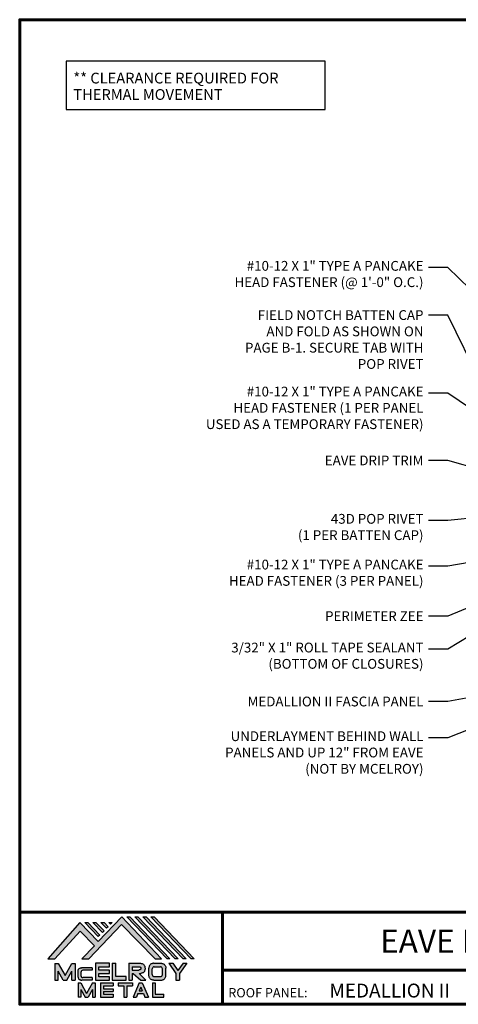
# Model space of a CAD drawing. Units: inches. Extents: x 36.9 to 83.8, y 11.4 to 47.6.
# Drawn here: x 36.9 to 53.1, y 11.4 to 47.6 of the extents above; entities that cross this region are included whole.
import ezdxf
from ezdxf import colors
from ezdxf.entities.mleader import LeaderData, LeaderLine
from ezdxf.enums import TextEntityAlignment as Align
from ezdxf.math import Vec2, Vec3

# ---------------------------------------------------------------- set-up
doc = ezdxf.new("R2010")
doc.units = ezdxf.units.IN
doc.header["$MEASUREMENT"] = 0
doc.linetypes.add('HIDDEN', pattern=[0.375, 0.25, -0.125])
for name, color, linetype in [('BOARDER', 6, 'Continuous'), ('BOARDER @ 1', 6, 'Continuous'), ('DIM @ 2', 2, 'Continuous'), ('LOGO', 7, 'Continuous'), ('NBM', 9, 'HIDDEN'), ('TEXT', 2, 'Continuous'), ('TEXT NOT BY MCELROY', 1, 'Continuous'), ('TXT', 2, 'Continuous'), ('TXT @ 1', 2, 'Continuous')]:
    doc.layers.add(name, color=color, linetype=linetype)
doc.styles.add('Annotative', font='arial.ttf')
doc.styles.get("Standard").update_dxf_attribs({"font": 'romans.shx'})

# ---------------------------------------------------------------- blocks, each defined once
blk = doc.blocks.new('Company Logo for Manuals 2013')
at = {"layer": 'NBM', "linetype": 'Continuous'}
h = blk.add_hatch(color=256, dxfattribs=at)
h.dxf.hatch_style = 1
h.paths.add_polyline_path([(4.9808, 4.6402), (5.0146, 4.6402), (5.1362, 4.7727), (5.205, 4.7025), (5.1441, 4.6402), (5.1782, 4.6402), (5.3347, 4.8042), (5.4959, 4.6401), (5.5265, 4.6401), (5.3361, 4.8416), (5.2227, 4.7234), (5.1345, 4.8139)])
h.paths.add_polyline_path([(5.2231, 4.7464), (5.2309, 4.7541), (5.1731, 4.8139), (5.1578, 4.8139)], flags=17)
h.paths.add_polyline_path([(5.2118, 4.8139), (5.1965, 4.8139), (5.2429, 4.7659), (5.2507, 4.7736)], flags=17)
h.paths.add_polyline_path([(5.2618, 4.7863), (5.2697, 4.794), (5.2504, 4.8139), (5.2351, 4.8139)], flags=17)
h.paths.add_polyline_path([(5.2812, 4.8062), (5.289, 4.8139), (5.2738, 4.8139)], flags=17)
h.paths.add_polyline_path([(5.5529, 4.6401), (5.5666, 4.6401), (5.3748, 4.8416), (5.3595, 4.8416)])
h.paths.add_polyline_path([(5.5915, 4.6401), (5.6057, 4.6401), (5.4134, 4.8416), (5.3981, 4.8416)])
h.paths.add_polyline_path([(5.6302, 4.6401), (5.644, 4.6401), (5.4521, 4.8416), (5.4368, 4.8416)])
h.paths.add_polyline_path([(5.6688, 4.6401), (5.6832, 4.6401), (5.4907, 4.8416), (5.4754, 4.8416)])
at = {"layer": 'TEXT'}
h = blk.add_hatch(color=3, dxfattribs=at)
h.dxf.hatch_style = 1
h.paths.add_polyline_path([(5.1127, 4.6183), (5.0958, 4.6183), (5.0633, 4.5597), (5.0312, 4.6183), (5.0144, 4.6183), (5.0144, 4.5379), (5.0312, 4.5379), (5.0312, 4.5801), (5.0551, 4.5378), (5.0719, 4.5378), (5.0958, 4.5809), (5.0958, 4.5378), (5.1127, 4.5378)])
h = blk.add_hatch(color=3, dxfattribs=at)
h.dxf.hatch_style = 1
edge = h.paths.add_edge_path()
edge.add_line((5.1493, 4.5849), (5.1941, 4.5849))
edge.add_line((5.1941, 4.5849), (5.1941, 4.597))
edge.add_line((5.1941, 4.597), (5.1431, 4.597))
edge.add_spline(control_points=[(5.1431, 4.597), (5.1424, 4.5969), (5.1407, 4.5967), (5.1375, 4.5959), (5.1339, 4.5944), (5.13, 4.5922), (5.1275, 4.5885), (5.1259, 4.5847), (5.1256, 4.582), (5.1254, 4.5807)], knot_values=[0, 0, 0, 0, 0.00231, 0.005194, 0.009573, 0.014054, 0.018375, 0.022591, 0.026437, 0.026437, 0.026437, 0.026437], degree=3, periodic=0)
edge.add_line((5.1254, 4.5807), (5.1254, 4.5539))
edge.add_spline(control_points=[(5.1254, 4.5539), (5.1256, 4.5527), (5.1259, 4.55), (5.1275, 4.5462), (5.13, 4.5425), (5.1339, 4.5402), (5.1375, 4.5388), (5.1408, 4.538), (5.1426, 4.5378), (5.1435, 4.5377)], knot_values=[0, 0, 0, 0, 0.003845, 0.008062, 0.012382, 0.016863, 0.021243, 0.024127, 0.02676, 0.02676, 0.02676, 0.02676], degree=3, periodic=0)
edge.add_line((5.1435, 4.5377), (5.1941, 4.5377))
edge.add_line((5.1941, 4.5377), (5.1941, 4.5498))
edge.add_line((5.1941, 4.5498), (5.1493, 4.5498))
edge.add_arc((5.1493, 4.5598), 0.01, 180, 269.9988, ccw=False)
edge.add_line((5.1393, 4.5598), (5.1393, 4.5749))
edge.add_arc((5.1493, 4.5749), 0.01, 90, 180, ccw=False)
h = blk.add_hatch(color=3, dxfattribs=at)
h.dxf.hatch_style = 1
h.paths.add_polyline_path([(5.2765, 4.6187), (5.2088, 4.6187), (5.2088, 4.5374), (5.2767, 4.5374), (5.2767, 4.5539), (5.2258, 4.5539), (5.2258, 4.57), (5.2763, 4.57), (5.2763, 4.5861), (5.226, 4.5861), (5.226, 4.6022), (5.2765, 4.6022)])
h = blk.add_hatch(color=3, dxfattribs=at)
h.dxf.hatch_style = 1
h.paths.add_polyline_path([(5.3066, 4.6187), (5.2895, 4.6187), (5.2895, 4.5378), (5.3574, 4.5378), (5.3574, 4.5545), (5.3066, 4.5545)])
h = blk.add_hatch(color=3, dxfattribs=at)
h.dxf.hatch_style = 1
edge = h.paths.add_edge_path()
edge.add_spline(control_points=[(5.4269, 4.5702), (5.4287, 4.5705), (5.4325, 4.5711), (5.438, 4.5731), (5.4429, 4.577), (5.4454, 4.5823), (5.4475, 4.5883), (5.4474, 4.5949), (5.4469, 4.6014), (5.4453, 4.6071), (5.4426, 4.6118), (5.4386, 4.6153), (5.434, 4.6173), (5.4288, 4.6184), (5.4252, 4.6186), (5.4232, 4.6187)], knot_values=[0, 0, 0, 0, 0.005519, 0.0115, 0.017716, 0.02345, 0.028902, 0.036758, 0.04294, 0.048473, 0.054215, 0.05887, 0.064172, 0.069029, 0.074922, 0.074922, 0.074922, 0.074922], degree=3, periodic=0)
edge.add_line((5.4232, 4.6187), (5.3701, 4.6187))
edge.add_line((5.3701, 4.6187), (5.3701, 4.5378))
edge.add_line((5.3701, 4.5378), (5.3863, 4.5378))
edge.add_line((5.3863, 4.5378), (5.3863, 4.5702))
edge.add_line((5.3863, 4.5702), (5.3903, 4.5702))
edge.add_line((5.3903, 4.5702), (5.4276, 4.5378))
edge.add_line((5.4276, 4.5378), (5.4518, 4.5378))
edge.add_line((5.4518, 4.5378), (5.4188, 4.5702))
edge.add_line((5.4188, 4.5702), (5.4269, 4.5702))
edge = h.paths.add_edge_path(flags=16)
edge.add_spline(control_points=[(5.4192, 4.602), (5.4204, 4.6018), (5.4223, 4.6016), (5.4246, 4.6004), (5.426, 4.5989), (5.4271, 4.597), (5.4276, 4.5949), (5.4276, 4.5927), (5.4269, 4.5908), (5.4257, 4.5893), (5.4241, 4.5879), (5.4219, 4.5869), (5.4195, 4.5864), (5.418, 4.5862), (5.4174, 4.5861)], knot_values=[0, 0, 0, 0, 0.003568, 0.00559, 0.007815, 0.009573, 0.011961, 0.014299, 0.016143, 0.017857, 0.019912, 0.022393, 0.025212, 0.027054, 0.027054, 0.027054, 0.027054], degree=3, periodic=0)
edge.add_line((5.4174, 4.5861), (5.3863, 4.5861))
edge.add_line((5.3863, 4.5861), (5.3863, 4.602))
edge.add_line((5.3863, 4.602), (5.4192, 4.602))
h = blk.add_hatch(color=3, dxfattribs=at)
h.dxf.hatch_style = 1
edge = h.paths.add_edge_path()
edge.add_spline(control_points=[(5.5478, 4.5951), (5.5476, 4.5963), (5.5471, 4.5996), (5.5457, 4.6046), (5.5428, 4.6099), (5.5388, 4.614), (5.5335, 4.6169), (5.5284, 4.6181), (5.5251, 4.6185), (5.5239, 4.6187)], knot_values=[0, 0, 0, 0, 0.003443, 0.010198, 0.015526, 0.021271, 0.026983, 0.033449, 0.036945, 0.036945, 0.036945, 0.036945], degree=3, periodic=0)
edge.add_line((5.5239, 4.6187), (5.4889, 4.6187))
edge.add_spline(control_points=[(5.4889, 4.6187), (5.4878, 4.6185), (5.4845, 4.6181), (5.4793, 4.6169), (5.474, 4.614), (5.4701, 4.6099), (5.4672, 4.6046), (5.4658, 4.5996), (5.4652, 4.5963), (5.4651, 4.5951)], knot_values=[0, 0, 0, 0, 0.003495, 0.009962, 0.015674, 0.021418, 0.026746, 0.033501, 0.036945, 0.036945, 0.036945, 0.036945], degree=3, periodic=0)
edge.add_line((5.4651, 4.5951), (5.4651, 4.5614))
edge.add_spline(control_points=[(5.4651, 4.5614), (5.4652, 4.5602), (5.4658, 4.5569), (5.4672, 4.5519), (5.4701, 4.5466), (5.474, 4.5426), (5.4793, 4.5396), (5.4845, 4.5384), (5.4878, 4.538), (5.4889, 4.5378)], knot_values=[0, 0, 0, 0, 0.003443, 0.010198, 0.015526, 0.021271, 0.026983, 0.033449, 0.036945, 0.036945, 0.036945, 0.036945], degree=3, periodic=0)
edge.add_line((5.4889, 4.5378), (5.5239, 4.5378))
edge.add_spline(control_points=[(5.5239, 4.5378), (5.5251, 4.538), (5.5284, 4.5384), (5.5335, 4.5396), (5.5388, 4.5426), (5.5428, 4.5466), (5.5457, 4.5519), (5.5471, 4.5569), (5.5476, 4.5602), (5.5478, 4.5614)], knot_values=[0, 0, 0, 0, 0.003495, 0.009962, 0.015674, 0.021418, 0.026746, 0.033501, 0.036945, 0.036945, 0.036945, 0.036945], degree=3, periodic=0)
edge.add_line((5.5478, 4.5614), (5.5478, 4.5951))
h.paths.add_polyline_path([(5.4917, 4.602), (5.521, 4.602, -0.414214), (5.531, 4.592), (5.531, 4.5645, -0.414214), (5.521, 4.5545), (5.4917, 4.5545, -0.414214), (5.4817, 4.5645), (5.4817, 4.592, -0.414214)], flags=16)
h = blk.add_hatch(color=3, dxfattribs=at)
h.dxf.hatch_style = 1
h.paths.add_polyline_path([(5.5803, 4.6187), (5.5609, 4.6187), (5.5958, 4.57), (5.5958, 4.5378), (5.612, 4.5378), (5.612, 4.57), (5.647, 4.6187), (5.6294, 4.6187), (5.6049, 4.5846)])
h = blk.add_hatch(color=3, dxfattribs=at)
h.dxf.hatch_style = 1
h.paths.add_polyline_path([(5.1397, 4.5245), (5.1259, 4.5245), (5.1259, 4.4564), (5.1397, 4.4564), (5.1397, 4.4924), (5.1603, 4.4564), (5.174, 4.4564), (5.1948, 4.4926), (5.1948, 4.4564), (5.2083, 4.4564), (5.2083, 4.5245), (5.1947, 4.5245), (5.1672, 4.4742)])
h = blk.add_hatch(color=3, dxfattribs=at)
h.dxf.hatch_style = 1
h.paths.add_polyline_path([(5.2484, 4.5108), (5.2941, 4.5108), (5.2941, 4.5245), (5.2328, 4.5245), (5.2328, 4.4564), (5.2941, 4.4564), (5.2941, 4.4699), (5.2484, 4.4699), (5.2484, 4.4832), (5.2941, 4.4832), (5.2941, 4.4968), (5.2484, 4.4968)])
h = blk.add_hatch(color=3, dxfattribs=at)
h.dxf.hatch_style = 1
h.paths.add_polyline_path([(5.387, 4.5245), (5.3185, 4.5245), (5.3185, 4.5108), (5.3459, 4.5108), (5.3459, 4.4564), (5.3594, 4.4564), (5.3594, 4.5108), (5.387, 4.5108)])
h = blk.add_hatch(color=3, dxfattribs=at)
h.dxf.hatch_style = 1
h.paths.add_polyline_path([(5.4336, 4.5245), (5.4192, 4.5245), (5.3896, 4.4564), (5.4059, 4.4564), (5.4133, 4.4734), (5.4395, 4.4734), (5.4469, 4.4564), (5.4632, 4.4564)])
h.paths.add_polyline_path([(5.4264, 4.5035), (5.4336, 4.4869), (5.4192, 4.4869)], flags=16)
h = blk.add_hatch(color=3, dxfattribs=at)
h.dxf.hatch_style = 1
h.paths.add_polyline_path([(5.496, 4.5245), (5.4823, 4.5245), (5.4823, 4.4564), (5.5369, 4.4564), (5.5369, 4.4699), (5.496, 4.4699)])
at = {"layer": 'NBM', "linetype": 'Continuous'}
for points in [[(5.5265, 4.6401), (5.3361, 4.8416), (5.2227, 4.7234), (5.1345, 4.8139), (4.9808, 4.6402), (5.0146, 4.6402), (5.1362, 4.7727), (5.205, 4.7025), (5.1441, 4.6402), (5.1782, 4.6402), (5.3347, 4.8042), (5.4959, 4.6401)], [(5.5666, 4.6401), (5.5529, 4.6401), (5.3595, 4.8416), (5.3748, 4.8416)], [(5.6057, 4.6401), (5.5915, 4.6401), (5.3981, 4.8416), (5.4134, 4.8416)], [(5.6302, 4.6401), (5.4368, 4.8416), (5.4521, 4.8416), (5.644, 4.6401)], [(5.6832, 4.6401), (5.6688, 4.6401), (5.4754, 4.8416), (5.4907, 4.8416)], [(5.2231, 4.7464), (5.1578, 4.8139), (5.1731, 4.8139), (5.2309, 4.7541)], [(5.2118, 4.8139), (5.2507, 4.7736), (5.2429, 4.7659), (5.1965, 4.8139)], [(5.2618, 4.7863), (5.2351, 4.8139), (5.2504, 4.8139), (5.2697, 4.794)]]:
    blk.add_lwpolyline(points, close=True, dxfattribs=at)
blk.add_lwpolyline([(5.289, 4.8139), (5.2812, 4.8062), (5.2738, 4.8139), (5.2891, 4.8139)], dxfattribs=at)
at = {"layer": 'TEXT', "color": 3}
for p, q in [((5.0144, 4.6183), (5.0144, 4.5379)), ((5.0144, 4.6183), (5.0312, 4.6183)), ((5.0312, 4.6183), (5.0633, 4.5597)), ((5.0633, 4.5597), (5.0958, 4.6183)), ((5.0719, 4.5378), (5.0958, 4.5809)), ((5.0958, 4.6183), (5.1127, 4.6183)), ((5.0958, 4.5378), (5.0958, 4.5809)), ((5.1127, 4.6183), (5.1127, 4.5378)), ((5.1254, 4.5807), (5.1254, 4.5539)), ((5.1941, 4.597), (5.1431, 4.597)), ((5.1941, 4.5849), (5.1493, 4.5849)), ((5.1941, 4.597), (5.1941, 4.5849)), ((5.2088, 4.6187), (5.2088, 4.5374)), ((5.2765, 4.6187), (5.2088, 4.6187)), ((5.226, 4.5861), (5.226, 4.6022)), ((5.226, 4.6022), (5.2765, 4.6022)), ((5.2763, 4.5861), (5.226, 4.5861)), ((5.2763, 4.57), (5.2763, 4.5861)), ((5.2765, 4.6022), (5.2765, 4.6187)), ((5.2895, 4.6187), (5.2895, 4.5378)), ((5.2895, 4.6187), (5.3066, 4.6187)), ((5.3066, 4.5545), (5.3066, 4.6187)), ((5.3701, 4.6187), (5.4232, 4.6187)), ((5.3701, 4.6187), (5.3701, 4.5378)), ((5.3863, 4.602), (5.3863, 4.5861)), ((5.3863, 4.602), (5.4192, 4.602)), ((5.3863, 4.5861), (5.4174, 4.5861)), ((5.4651, 4.5614), (5.4651, 4.5951)), ((5.4817, 4.5645), (5.4817, 4.592)), ((5.4889, 4.6187), (5.5239, 4.6187)), ((5.4917, 4.602), (5.521, 4.602)), ((5.531, 4.5645), (5.531, 4.592)), ((5.5478, 4.5614), (5.5478, 4.5951)), ((5.5609, 4.6187), (5.5803, 4.6187)), ((5.5609, 4.6187), (5.5958, 4.57)), ((5.5803, 4.6187), (5.6049, 4.5846)), ((5.6294, 4.6187), (5.6049, 4.5846)), ((5.647, 4.6187), (5.612, 4.57)), ((5.6294, 4.6187), (5.647, 4.6187)), ((5.0144, 4.5379), (5.0312, 4.5379)), ((5.0312, 4.5379), (5.0312, 4.5801)), ((5.0551, 4.5378), (5.0312, 4.5801)), ((5.0551, 4.5378), (5.0719, 4.5378)), ((5.0958, 4.5378), (5.1127, 4.5378)), ((5.1393, 4.5749), (5.1393, 4.5598)), ((5.1941, 4.5377), (5.1435, 4.5377)), ((5.1941, 4.5498), (5.1493, 4.5498)), ((5.1941, 4.5498), (5.1941, 4.5377)), ((5.2088, 4.5374), (5.2767, 4.5374)), ((5.2258, 4.5539), (5.2258, 4.57)), ((5.2258, 4.57), (5.2763, 4.57)), ((5.2767, 4.5539), (5.2258, 4.5539)), ((5.2767, 4.5374), (5.2767, 4.5539)), ((5.2895, 4.5378), (5.3574, 4.5378)), ((5.3574, 4.5545), (5.3066, 4.5545)), ((5.3574, 4.5378), (5.3574, 4.5545)), ((5.3701, 4.5378), (5.3863, 4.5378)), ((5.3863, 4.5702), (5.3863, 4.5378)), ((5.3863, 4.5702), (5.3903, 4.5702)), ((5.3903, 4.5702), (5.4276, 4.5378)), ((5.4188, 4.5702), (5.4269, 4.5702)), ((5.4188, 4.5702), (5.4518, 4.5378)), ((5.4276, 4.5378), (5.4518, 4.5378)), ((5.4889, 4.5378), (5.5239, 4.5378)), ((5.4917, 4.5545), (5.521, 4.5545)), ((5.5958, 4.57), (5.5958, 4.5378)), ((5.5958, 4.5378), (5.612, 4.5378)), ((5.612, 4.57), (5.612, 4.5378)), ((5.1259, 4.5245), (5.1397, 4.5245)), ((5.1259, 4.5245), (5.1259, 4.4564)), ((5.1397, 4.5245), (5.1672, 4.4742)), ((5.1397, 4.4924), (5.1397, 4.4564)), ((5.1397, 4.4924), (5.1603, 4.4564)), ((5.1947, 4.5245), (5.1672, 4.4742)), ((5.1948, 4.4926), (5.174, 4.4564)), ((5.1947, 4.5245), (5.2083, 4.5245)), ((5.1948, 4.4926), (5.1948, 4.4564)), ((5.2083, 4.5245), (5.2083, 4.4564)), ((5.2328, 4.5245), (5.2941, 4.5245)), ((5.2328, 4.5245), (5.2328, 4.4564)), ((5.2484, 4.5108), (5.2484, 4.4968)), ((5.2484, 4.5108), (5.2941, 4.5108)), ((5.2484, 4.4968), (5.2941, 4.4968)), ((5.2941, 4.5245), (5.2941, 4.5108)), ((5.2941, 4.4968), (5.2941, 4.4832)), ((5.3185, 4.5245), (5.387, 4.5245)), ((5.3185, 4.5245), (5.3185, 4.5108)), ((5.3185, 4.5108), (5.3459, 4.5108)), ((5.3459, 4.5108), (5.3459, 4.4564)), ((5.3594, 4.5108), (5.3594, 4.4564)), ((5.3594, 4.5108), (5.387, 4.5108)), ((5.387, 4.5245), (5.387, 4.5108)), ((5.4192, 4.5245), (5.3896, 4.4564)), ((5.4192, 4.5245), (5.4336, 4.5245)), ((5.4264, 4.5035), (5.4192, 4.4869)), ((5.4192, 4.4869), (5.4336, 4.4869)), ((5.4264, 4.5035), (5.4336, 4.4869)), ((5.4336, 4.5245), (5.4632, 4.4564)), ((5.4823, 4.5245), (5.496, 4.5245)), ((5.4823, 4.5245), (5.4823, 4.4564)), ((5.496, 4.5245), (5.496, 4.4699)), ((5.1397, 4.4564), (5.1259, 4.4564)), ((5.1603, 4.4564), (5.174, 4.4564)), ((5.1948, 4.4564), (5.2083, 4.4564)), ((5.2328, 4.4564), (5.2941, 4.4564)), ((5.2484, 4.4832), (5.2484, 4.4699)), ((5.2484, 4.4832), (5.2941, 4.4832)), ((5.2484, 4.4699), (5.2941, 4.4699)), ((5.2941, 4.4699), (5.2941, 4.4563)), ((5.3459, 4.4564), (5.3594, 4.4564)), ((5.3896, 4.4564), (5.4059, 4.4564)), ((5.4133, 4.4734), (5.4059, 4.4564)), ((5.4133, 4.4734), (5.4395, 4.4734)), ((5.4395, 4.4734), (5.4469, 4.4564)), ((5.4469, 4.4564), (5.4632, 4.4564)), ((5.4823, 4.4564), (5.5369, 4.4564)), ((5.496, 4.4699), (5.5369, 4.4699)), ((5.5369, 4.4564), (5.5369, 4.4699))]:
    blk.add_line(p, q, dxfattribs=at)
for centre, start, end in [((5.1493, 4.5749), 90, 180), ((5.4917, 4.592), 90, 180), ((5.521, 4.592), 0, 90), ((5.1493, 4.5598), 180, 269.9988), ((5.4917, 4.5645), 180, 270), ((5.521, 4.5645), 270, 0)]:
    blk.add_arc(centre, 0.01, start, end, dxfattribs=at)
for points in [[(5.1254, 4.5807), (5.1261, 4.5845), (5.1277, 4.5884), (5.1302, 4.5919), (5.134, 4.5944), (5.138, 4.596), (5.1409, 4.5966), (5.1435, 4.597)], [(5.4192, 4.602), (5.4227, 4.6013), (5.4245, 4.6003), (5.426, 4.5987), (5.4269, 4.5972), (5.4275, 4.5949), (5.4274, 4.5925), (5.4268, 4.5908), (5.4257, 4.5895), (5.4242, 4.5881), (5.4219, 4.5871), (5.4192, 4.5864), (5.4174, 4.5861)], [(5.4232, 4.6187), (5.4291, 4.6182), (5.4339, 4.6172), (5.4387, 4.615), (5.4422, 4.6119), (5.4451, 4.6069), (5.4466, 4.6016), (5.4473, 4.5955), (5.447, 4.5876), (5.4453, 4.5824), (5.4426, 4.5774), (5.4378, 4.5734), (5.4323, 4.5712), (5.4269, 4.5702)], [(5.4889, 4.6187), (5.4854, 4.6182), (5.4792, 4.6165), (5.4742, 4.6137), (5.4702, 4.6096), (5.4676, 4.605), (5.4656, 4.5985), (5.4651, 4.5951)], [(5.5239, 4.6187), (5.5274, 4.6182), (5.5337, 4.6165), (5.5386, 4.6137), (5.5427, 4.6096), (5.5453, 4.605), (5.5472, 4.5985), (5.5478, 4.5951)], [(5.1254, 4.5539), (5.1261, 4.5502), (5.1277, 4.5462), (5.1302, 4.5428), (5.134, 4.5403), (5.138, 4.5387), (5.1409, 4.538), (5.1435, 4.5377)], [(5.4889, 4.5378), (5.4854, 4.5383), (5.4792, 4.54), (5.4742, 4.5428), (5.4702, 4.5469), (5.4676, 4.5515), (5.4656, 4.558), (5.4651, 4.5614)], [(5.5239, 4.5378), (5.5274, 4.5383), (5.5337, 4.54), (5.5386, 4.5428), (5.5427, 4.5469), (5.5453, 4.5515), (5.5472, 4.558), (5.5478, 4.5614)]]:
    blk.add_spline(points, degree=3, dxfattribs=at)

msp = doc.modelspace()

# ---------------------------------------------------------------- linework, layer by layer
at = {"layer": 'BOARDER', "lineweight": 60}
for p, q in [((83.83743, 14.7557), (36.93508, 14.7557)), ((44.39977, 14.7557), (44.39977, 11.35901)), ((44.39977, 12.60993), (83.83743, 12.60993))]:
    msp.add_line(p, q, dxfattribs=at)
msp.add_lwpolyline([(83.83743, 47.60174), (83.83743, 11.35901), (36.93508, 11.35901), (36.93508, 47.60174)], close=True, dxfattribs=at)
at = {"layer": 'TXT'}
msp.add_lwpolyline([(48.18063, 46.06997), (38.64639, 46.06997), (38.64639, 44.29837), (48.18063, 44.29837)], close=True, dxfattribs=at)

# ---------------------------------------------------------------- block references
at = {"layer": 'LOGO', "xscale": 7.674929674864573, "yscale": 7.674929674864573, "zscale": 7.674929674864573}
msp.add_blockref('Company Logo for Manuals 2013', (-0.25654, -22.57833), dxfattribs=at)

# ---------------------------------------------------------------- texts
at = {"layer": 'BOARDER @ 1'}
msp.add_text('ROOF PANEL:', height=0.341108, dxfattribs=at).set_placement((44.6169, 11.61516))
at = {"layer": 'TEXT NOT BY MCELROY', "color": 1}
for s, p in [('** CLEARANCE REQUIRED FOR', (38.91076, 45.25415)), ('THERMAL MOVEMENT', (38.91076, 44.65106))]:
    msp.add_text(s, height=0.3957188, dxfattribs=at).set_placement(p)
at = {"layer": 'TXT @ 1', "style": 'Annotative'}
msp.add_text('EAVE DRIP with FASCIA PANEL DETAIL', height=0.85277, dxfattribs=at).set_placement((60.38626, 13.68282), align=Align.MIDDLE_CENTER)
msp.add_text('MEDALLION II', height=0.511662, dxfattribs=at).set_placement((48.34185, 11.60907))

# ---------------------------------------------------------------- leaders
at = {"layer": 'DIM @ 2'}
ml = msp.add_multileader_mtext('Standard', dxfattribs=at)
ml.set_content('\\A1;#10-12 X 1" TYPE A PANCAKE\\PHEAD FASTENER (@ 1\'-0" O.C.)', color=1)
ml.set_leader_properties(color=2)
ml.build(insert=Vec2(0, 0))
ml.multileader.update_dxf_attribs({"dogleg_length": 0.36, "arrow_head_size": 0.36, "scale": 2})
ctx = ml.context
ctx.base_point, ctx.scale, ctx.char_height, ctx.arrow_head_size, ctx.landing_gap_size, ctx.plane_origin = Vec3(42.76056, 38.48028), 2, 0.36, 0.36, 0.18, Vec3(59.37972, 31.98659)
ctx.text_align_type = 2
notes = []
notes.append((ctx, [(0, (1, 1, 0), (52.70342, 38.48028), (-1, 0), 0.72, [(0, [(59.37972, 31.98659)], 0, [])])]))
ctx.mtext.insert, ctx.mtext.alignment, ctx.mtext.flow_direction = Vec3(51.80342, 38.72028), 3, 5
ml = msp.add_multileader_mtext('Standard', dxfattribs=at)
ml.set_content('\\A1;FIELD NOTCH BATTEN CAP\\PAND FOLD AS SHOWN ON \\PPAGE B-1. SECURE TAB WITH\\PPOP RIVET', color=1)
ml.set_leader_properties(color=2)
ml.build(insert=Vec2(0, 0))
ml.multileader.update_dxf_attribs({"dogleg_length": 0.36, "arrow_head_size": 0.36, "scale": 2})
ctx = ml.context
ctx.base_point, ctx.scale, ctx.char_height, ctx.arrow_head_size, ctx.landing_gap_size, ctx.plane_origin = Vec3(43.41199, 36.72915), 2, 0.36, 0.36, 0.18, Vec3(55.01575, 31.9781)
ctx.text_align_type = 2
notes.append((ctx, [(0, (1, 1, 0), (52.70342, 36.72915), (-1, 0), 0.72, [(0, [(55.01575, 31.9781)], 0, [])])]))
ctx.mtext.insert, ctx.mtext.alignment, ctx.mtext.flow_direction = Vec3(51.80342, 36.90915), 3, 5
ml = msp.add_multileader_mtext('Standard', dxfattribs=at)
ml.set_content('\\A1;#10-12 X 1" TYPE A PANCAKE\\PHEAD FASTENER (1 PER PANEL\\PUSED AS A TEMPORARY FASTENER)', color=1)
ml.set_leader_properties(color=2)
ml.build(insert=Vec2(0, 0))
ml.multileader.update_dxf_attribs({"dogleg_length": 0.36, "arrow_head_size": 0.36, "scale": 2})
ctx = ml.context
ctx.base_point, ctx.scale, ctx.char_height, ctx.arrow_head_size, ctx.landing_gap_size, ctx.plane_origin = Vec3(42.00627, 33.85373), 2, 0.36, 0.36, 0.18, Vec3(58.41568, 29.97489)
ctx.text_align_type = 2
notes.append((ctx, [(0, (1, 1, 0), (52.70342, 33.85373), (-1, 0), 0.72, [(0, [(58.41568, 29.97489)], 0, [])])]))
ctx.mtext.insert, ctx.mtext.alignment, ctx.mtext.flow_direction = Vec3(51.80342, 34.09373), 3, 5
ml = msp.add_multileader_mtext('Standard', dxfattribs=at)
ml.set_content('\\A1;EAVE DRIP TRIM', color=1)
ml.set_leader_properties(color=2)
ml.build(insert=Vec2(0, 0))
ml.multileader.update_dxf_attribs({"dogleg_length": 0.36, "arrow_head_size": 0.36, "scale": 2})
ctx = ml.context
ctx.base_point, ctx.scale, ctx.char_height, ctx.arrow_head_size, ctx.landing_gap_size, ctx.plane_origin = Vec3(47.37199, 31.37842), 2, 0.36, 0.36, 0.18, Vec3(54.99146, 30.7268)
ctx.text_align_type = 2
notes.append((ctx, [(0, (1, 1, 0), (52.70342, 31.37842), (-1, 0), 0.72, [(0, [(54.99146, 30.7268)], 0, [])])]))
ctx.mtext.insert, ctx.mtext.alignment, ctx.mtext.flow_direction = Vec3(51.80342, 31.55842), 3, 5
ml = msp.add_multileader_mtext('Standard', dxfattribs=at)
ml.set_content('\\A1;43D POP RIVET\\P(1 PER BATTEN CAP)', color=1)
ml.set_leader_properties(color=2)
ml.build(insert=Vec2(0, 0))
ml.multileader.update_dxf_attribs({"dogleg_length": 0.36, "arrow_head_size": 0.36, "scale": 2})
ctx = ml.context
ctx.base_point, ctx.scale, ctx.char_height, ctx.arrow_head_size, ctx.landing_gap_size, ctx.plane_origin = Vec3(45.86342, 29.16885), 2, 0.36, 0.36, 0.18, Vec3(58.04568, 29.68908)
ctx.text_align_type = 2
notes.append((ctx, [(0, (1, 1, 0), (52.70342, 29.16885), (-1, 0), 0.72, [(0, [(58.04568, 29.68908)], 0, [])])]))
ctx.mtext.insert, ctx.mtext.alignment, ctx.mtext.flow_direction = Vec3(51.80342, 29.40885), 3, 5
ml = msp.add_multileader_mtext('Standard', dxfattribs=at)
ml.set_content('\\A1;#10-12 X 1" TYPE A PANCAKE\\PHEAD FASTENER (3 PER PANEL)', color=1)
ml.set_leader_properties(color=2)
ml.build(insert=Vec2(0, 0))
ml.multileader.update_dxf_attribs({"dogleg_length": 0.36, "arrow_head_size": 0.36, "scale": 2})
ctx = ml.context
ctx.base_point, ctx.scale, ctx.char_height, ctx.arrow_head_size, ctx.landing_gap_size, ctx.plane_origin = Vec3(42.79485, 27.48452), 2, 0.36, 0.36, 0.18, Vec3(58.2251, 28.42728)
ctx.text_align_type = 2
notes.append((ctx, [(0, (1, 1, 0), (52.70342, 27.48452), (-1, 0), 0.72, [(0, [(58.2251, 28.42728)], 0, [])])]))
ctx.mtext.insert, ctx.mtext.alignment, ctx.mtext.flow_direction = Vec3(51.80342, 27.72452), 3, 5
ml = msp.add_multileader_mtext('Standard', dxfattribs=at)
ml.set_content('\\A1;3/32" X 1" ROLL TAPE SEALANT\\P(BOTTOM OF CLOSURES)', color=1)
ml.set_leader_properties(color=2)
ml.build(insert=Vec2(0, 0))
ml.multileader.update_dxf_attribs({"dogleg_length": 0.36, "arrow_head_size": 0.36, "scale": 2})
ctx = ml.context
ctx.base_point, ctx.scale, ctx.char_height, ctx.arrow_head_size, ctx.landing_gap_size, ctx.plane_origin = Vec3(42.50342, 24.43095), 2, 0.36, 0.36, 0.18, Vec3(58.37728, 27.9166)
ctx.text_align_type = 2
notes.append((ctx, [(0, (1, 1, 0), (52.70342, 24.43095), (-1, 0), 0.72, [(0, [(58.37728, 27.9166)], 0, [])])]))
ctx.mtext.insert, ctx.mtext.alignment, ctx.mtext.flow_direction = Vec3(51.80342, 24.67095), 3, 5
ml = msp.add_multileader_mtext('Standard', dxfattribs=at)
ml.set_content('\\A1;PERIMETER ZEE', color=1)
ml.set_leader_properties(color=2)
ml.build(insert=Vec2(0, 0))
ml.multileader.update_dxf_attribs({"dogleg_length": 0.36, "arrow_head_size": 0.36, "scale": 2})
ctx = ml.context
ctx.base_point, ctx.scale, ctx.char_height, ctx.arrow_head_size, ctx.landing_gap_size, ctx.plane_origin = Vec3(47.49199, 25.64726), 2, 0.36, 0.36, 0.18, Vec3(56.40668, 27.19901)
ctx.text_align_type = 2
notes.append((ctx, [(0, (1, 1, 0), (52.70342, 25.64726), (-1, 0), 0.72, [(0, [(56.40668, 27.19901)], 0, [])])]))
ctx.mtext.insert, ctx.mtext.alignment, ctx.mtext.flow_direction = Vec3(51.80342, 25.82726), 3, 5
ml = msp.add_multileader_mtext('Standard', dxfattribs=at)
ml.set_content('\\A1;UNDERLAYMENT BEHIND WALL\\PPANELS AND UP 12" FROM EAVE\\P(NOT BY MCELROY)', color=1)
ml.set_leader_properties(color=2)
ml.build(insert=Vec2(0, 0))
ml.multileader.update_dxf_attribs({"dogleg_length": 0.36, "arrow_head_size": 0.36, "scale": 2})
ctx = ml.context
ctx.base_point, ctx.scale, ctx.char_height, ctx.arrow_head_size, ctx.landing_gap_size, ctx.plane_origin = Vec3(42.48627, 21.16781), 2, 0.36, 0.36, 0.18, Vec3(58.66709, 23.50687)
ctx.text_align_type = 2
notes.append((ctx, [(0, (1, 1, 0), (52.70342, 21.16781), (-1, 0), 0.72, [(0, [(58.66709, 23.50687)], 0, [])])]))
ctx.mtext.insert, ctx.mtext.alignment, ctx.mtext.flow_direction = Vec3(51.80342, 21.40781), 3, 5
ml = msp.add_multileader_mtext('Standard', dxfattribs=at)
ml.set_content('\\A1;MEDALLION II FASCIA PANEL', color=1)
ml.set_leader_properties(color=2)
ml.build(insert=Vec2(0, 0))
ml.multileader.update_dxf_attribs({"dogleg_length": 0.36, "arrow_head_size": 0.36, "scale": 2})
ctx = ml.context
ctx.base_point, ctx.scale, ctx.char_height, ctx.arrow_head_size, ctx.landing_gap_size, ctx.plane_origin = Vec3(44.04627, 22.5048), 2, 0.36, 0.36, 0.18, Vec3(57.29127, 23.35078)
ctx.text_align_type = 2
notes.append((ctx, [(0, (1, 1, 0), (52.70342, 22.5048), (-1, 0), 0.72, [(0, [(57.29127, 23.35078)], 0, [])])]))
ctx.mtext.insert, ctx.mtext.alignment, ctx.mtext.flow_direction = Vec3(51.80342, 22.6848), 3, 5
for ctx, leaders in notes:
    for number, flags, end, landing, length, lines in leaders:
        leader = LeaderData()
        leader.index, (leader.has_last_leader_line, leader.has_dogleg_vector, leader.attachment_direction) = number, flags
        leader.last_leader_point, leader.dogleg_vector, leader.dogleg_length = Vec3(end), Vec3(landing), length
        for number, points, colour, breaks in lines:
            line = LeaderLine()
            line.index, line.vertices, line.color, line.breaks = number, Vec3.list(points), colors.encode_raw_color(colour), breaks
            leader.lines.append(line)
        ctx.leaders.append(leader)

doc.saveas('drawing.dxf')
